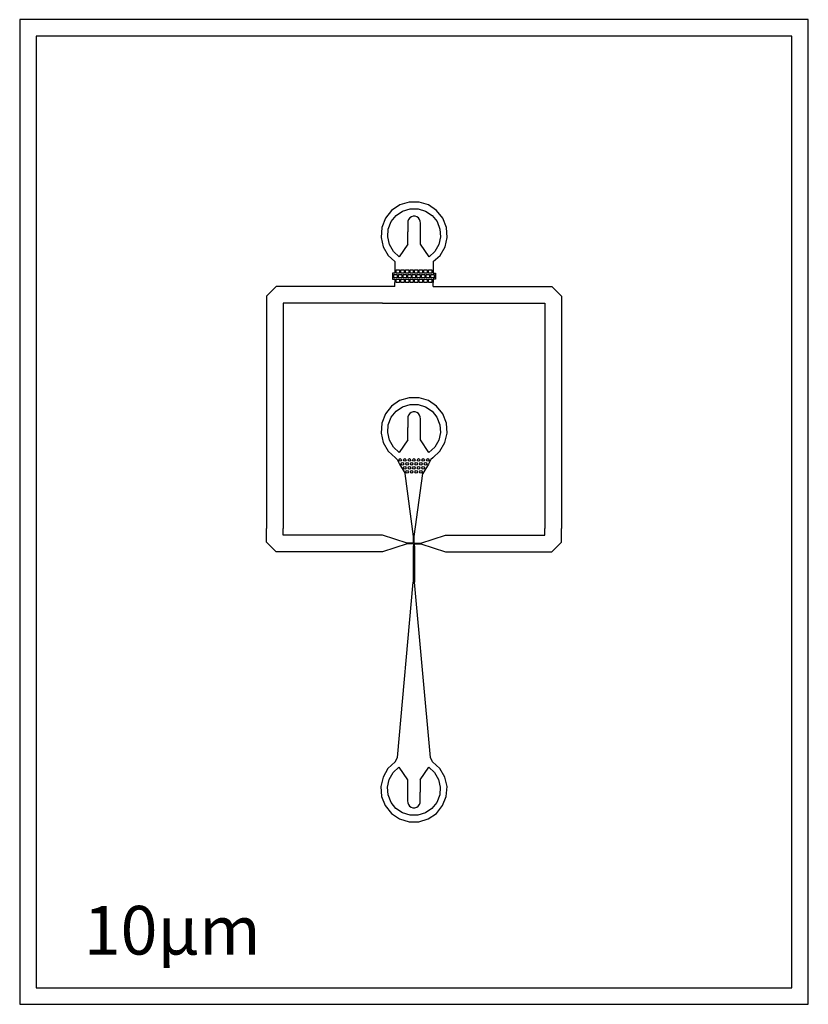
# Model space of a CAD drawing. Units: millimetres. Extents: x 138 to 12032, y 173 to 15018.
import ezdxf

# ---------------------------------------------------------------- set-up
doc = ezdxf.new("R2010")
doc.units = ezdxf.units.MM

msp = doc.modelspace()

# ---------------------------------------------------------------- linework, layer by layer
msp.add_lwpolyline([(12032, 15018), (138, 15018), (138, 173), (12032, 173)], close=True)
for points in [[(11782, 14768), (388, 14768), (388, 423), (11782, 423), (11782, 14768)], [(6375, 11370), (6478, 11461), (6553, 11591), (6586, 11736), (6575, 11884), (6520, 12023), (6427, 12140), (6304, 12224), (6162, 12268), (6013, 12268), (5870, 12224), (5747, 12140), (5654, 12023), (5600, 11884), (5589, 11736), (5622, 11591), (5696, 11461), (5795, 11371)], [(5992, 11634), (5862, 11444), (5775, 11524), (5716, 11627), (5689, 11743), (5698, 11862), (5742, 11973), (5816, 12066), (5914, 12133), (6028, 12168), (6147, 12168), (6260, 12133), (6358, 12066), (6433, 11973), (6476, 11862), (6485, 11743), (6458, 11627), (6399, 11524), (6312, 11444), (6182, 11634)], [(6182, 11843), (6182, 11952), (6180, 11980), (6170, 12007), (6152, 12029), (6129, 12045), (6101, 12054), (6073, 12054), (6046, 12045), (6022, 12029), (6004, 12007), (5994, 11980), (5992, 11952), (5992, 11820)], [(5992, 11634), (5992, 11820)], [(6182, 11634), (6182, 11843)], [(5795, 11371), (5795, 11196), (5760, 11196), (5760, 11106), (5795, 11106), (5795, 11056)], [(6375, 11370), (6375, 11196), (6410, 11196), (6410, 11106), (6375, 11106), (6375, 11056)], [(5780, 11176), (5830, 11176), (5830, 11126), (5780, 11126), (5780, 11176)], [(5815, 11246), (5865, 11246), (5865, 11196), (5815, 11196), (5815, 11246)], [(5850, 11176), (5900, 11176), (5900, 11126), (5850, 11126), (5850, 11176)], [(5885, 11246), (5935, 11246), (5935, 11196), (5885, 11196), (5885, 11246)], [(5920, 11176), (5970, 11176), (5970, 11126), (5920, 11126), (5920, 11176)], [(5955, 11246), (6005, 11246), (6005, 11196), (5955, 11196), (5955, 11246)], [(5990, 11176), (6040, 11176), (6040, 11126), (5990, 11126), (5990, 11176)], [(6025, 11246), (6075, 11246), (6075, 11196), (6025, 11196), (6025, 11246)], [(6060, 11176), (6110, 11176), (6110, 11126), (6060, 11126), (6060, 11176)], [(6095, 11246), (6145, 11246), (6145, 11196), (6095, 11196), (6095, 11246)], [(6130, 11176), (6180, 11176), (6180, 11126), (6130, 11126), (6130, 11176)], [(6165, 11246), (6215, 11246), (6215, 11196), (6165, 11196), (6165, 11246)], [(6200, 11176), (6250, 11176), (6250, 11126), (6200, 11126), (6200, 11176)], [(6235, 11246), (6285, 11246), (6285, 11196), (6235, 11196), (6235, 11246)], [(6270, 11176), (6320, 11176), (6320, 11126), (6270, 11126), (6270, 11176)], [(6305, 11246), (6355, 11246), (6355, 11196), (6305, 11196), (6305, 11246)], [(6340, 11176), (6390, 11176), (6390, 11126), (6340, 11126), (6340, 11176)], [(5110, 10995), (4214, 10995), (4007, 10995), (3860, 10849), (3860, 10642)], [(5795, 10995), (5110, 10995)], [(5795, 10995), (5795, 11056)], [(5815, 11106), (5865, 11106), (5865, 11056), (5815, 11056), (5815, 11106)], [(5885, 11106), (5935, 11106), (5935, 11056), (5885, 11056), (5885, 11106)], [(5955, 11106), (6005, 11106), (6005, 11056), (5955, 11056), (5955, 11106)], [(6025, 11106), (6075, 11106), (6075, 11056), (6025, 11056), (6025, 11106)], [(6095, 11106), (6145, 11106), (6145, 11056), (6095, 11056), (6095, 11106)], [(6165, 11106), (6215, 11106), (6215, 11056), (6165, 11056), (6165, 11106)], [(6235, 11106), (6285, 11106), (6285, 11056), (6235, 11056), (6235, 11106)], [(6305, 11106), (6355, 11106), (6355, 11056), (6305, 11056), (6305, 11106)], [(6375, 10995), (6375, 11056)], [(6375, 10995), (7060, 10995)], [(7060, 10995), (7957, 10995), (8164, 10995), (8310, 10849), (8310, 10642)], [(5110, 10745), (4214, 10745), (4110, 10745), (4110, 10642)], [(5610, 10745), (5110, 10745)], [(5610, 10745), (6560, 10745)], [(6560, 10745), (7060, 10745)], [(7060, 10745), (7957, 10745), (8060, 10745), (8060, 10642)], [(3860, 10642), (3860, 7349)], [(4110, 10642), (4110, 7349)], [(8060, 10642), (8060, 7349)], [(8310, 10642), (8310, 7349)], [(6368, 8410), (6477, 8511), (6552, 8641), (6585, 8786), (6574, 8934), (6519, 9073), (6426, 9190), (6303, 9274), (6161, 9318), (6012, 9318), (5869, 9274), (5746, 9190), (5653, 9073), (5599, 8934), (5588, 8786), (5621, 8641), (5695, 8511), (5805, 8410)], [(5992, 8684), (5862, 8494), (5774, 8574), (5715, 8677), (5689, 8793), (5697, 8912), (5741, 9023), (5815, 9116), (5913, 9183), (6027, 9218), (6146, 9218), (6259, 9183), (6358, 9116), (6432, 9023), (6475, 8912), (6484, 8793), (6458, 8677), (6398, 8574), (6311, 8494), (6181, 8684)], [(6181, 8893), (6182, 9002), (6179, 9030), (6169, 9057), (6151, 9079), (6128, 9095), (6101, 9104), (6072, 9104), (6045, 9095), (6021, 9079), (6004, 9057), (5993, 9030), (5991, 9002), (5992, 8870)], [(5992, 8684), (5992, 8870)], [(6181, 8684), (6181, 8893)], [(5805, 8410), (5830, 8385), (5865, 8315), (5954, 8177)], [(6368, 8410), (6340, 8385), (6305, 8315), (6217, 8177)], [(6080, 7225), (5954, 8177)], [(6090, 7225), (6217, 8177)], [(5110, 6995), (4214, 6995), (4007, 6995), (3860, 7142), (3860, 7349)], [(5110, 7245), (4214, 7245), (4110, 7245), (4110, 7349)], [(7060, 6995), (7957, 6995), (8164, 6995), (8310, 7142), (8310, 7349)], [(7060, 7245), (7957, 7245), (8060, 7245), (8060, 7349)], [(5610, 7245), (5110, 7245)], [(5980, 7125), (5610, 7245)], [(6080, 7125), (5980, 7125)], [(6080, 7125), (6080, 7225)], [(6090, 7125), (6090, 7225)], [(6090, 7125), (6190, 7125)], [(6190, 7125), (6560, 7245)], [(6560, 7245), (7060, 7245)], [(5610, 6995), (5110, 6995)], [(5980, 7115), (5610, 6995)], [(6080, 7115), (5980, 7115)], [(6080, 7085), (6075, 7080)], [(6075, 7080), (6075, 6540)], [(6080, 7115), (6080, 7085)], [(6090, 7115), (6190, 7115)], [(6090, 7115), (6090, 7085)], [(6090, 7085), (6095, 7080)], [(6095, 7080), (6095, 6540)], [(6190, 7115), (6560, 6995)], [(6560, 6995), (7060, 6995)], [(5835, 3895), (6075, 6540)], [(6335, 3895), (6095, 6540)], [(5802, 3831), (5835, 3895)], [(6366, 3831), (6335, 3895)], [(5802, 3831), (5693, 3729), (5619, 3600), (5586, 3455), (5597, 3306), (5651, 3168), (5744, 3051), (5867, 2967), (6010, 2923), (6159, 2923), (6301, 2967), (6424, 3051), (6517, 3168), (6572, 3306), (6583, 3455), (6550, 3600), (6475, 3729), (6366, 3831)], [(6179, 3556), (6309, 3747), (6396, 3666), (6455, 3563), (6482, 3447), (6473, 3329), (6430, 3218), (6355, 3125), (6257, 3058), (6144, 3023), (6025, 3023), (5911, 3058), (5813, 3125), (5739, 3218), (5695, 3329), (5686, 3447), (5713, 3563), (5772, 3666), (5859, 3747), (5989, 3556)], [(5989, 3556), (5989, 3348)], [(6179, 3556), (6179, 3371)], [(5989, 3348), (5989, 3239), (5991, 3210), (6001, 3184), (6019, 3162), (6043, 3146), (6070, 3137), (6098, 3137), (6126, 3146), (6149, 3162), (6167, 3184), (6177, 3210), (6179, 3239), (6179, 3371)]]:
    msp.add_lwpolyline(points)
for centre in [(5875, 8380), (5910, 8320), (5945, 8380), (5980, 8320), (6015, 8380), (6050, 8320), (6085, 8380), (6120, 8320), (6155, 8380), (6190, 8320), (6225, 8380), (6260, 8320), (6295, 8380), (5945, 8260), (5980, 8200), (6015, 8260), (6050, 8200), (6085, 8260), (6120, 8200), (6155, 8260), (6190, 8200), (6225, 8260)]:
    msp.add_circle(centre, 20)

# ---------------------------------------------------------------- texts
msp.add_text('10µm', height=734.3).set_placement((1104, 923))

doc.saveas('drawing.dxf')
